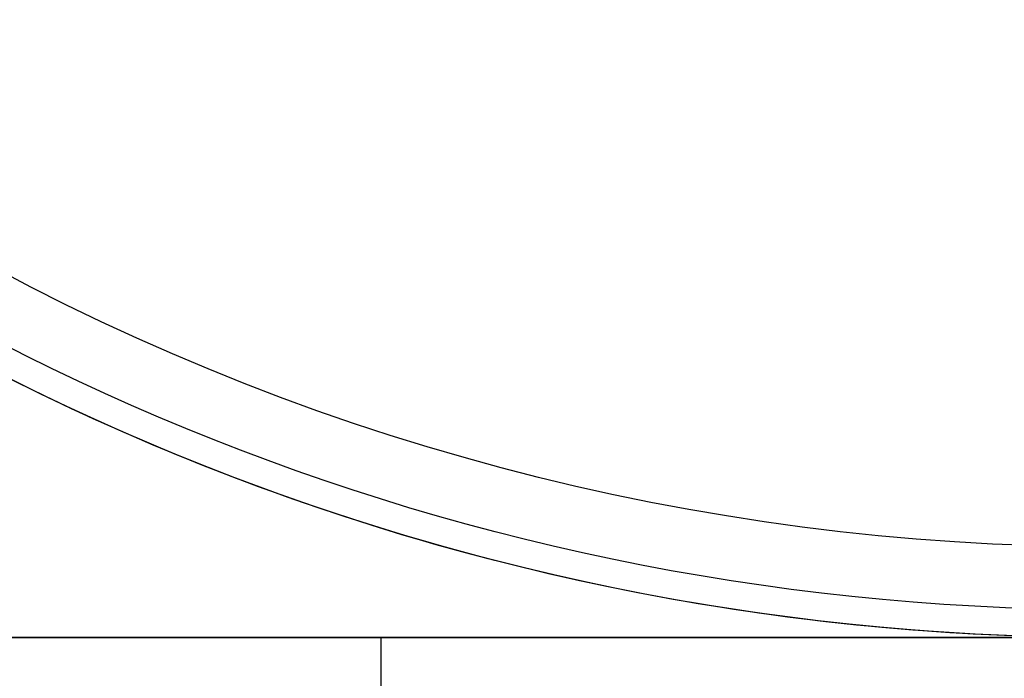
# Model space of a CAD drawing. Units: millimetres. Extents: x -51 to 150, y -10 to 110.
# Drawn here: x -6 to -5, y 47 to 48 of the extents above; entities that cross this region are included whole.
import ezdxf

# ---------------------------------------------------------------- set-up
doc = ezdxf.new("R2010")
doc.units = ezdxf.units.MM
doc.header["$MEASUREMENT"] = 0
doc.layers.add('1', color=7, linetype='Continuous')

# ---------------------------------------------------------------- blocks, each defined once
blk = doc.blocks.new('PRT0082_1_1_1')
at = {"layer": '1'}
blk.add_arc((55, 6.162975822039155e-33, 1.8), 3.100000000000001, 180, 1.139072593045202e-31, dxfattribs=at)
blk = doc.blocks.new('PRT0085_1_1_1')
at = {"layer": '1'}
for p, q in [((-55.8, 5.3, -2.2), (-55.8, 2.7, -2.2)), ((-53.7, 2.7, -1.1), (-57.9, 2.7, -1.1)), ((-55.8, 2.7), (-55.8, 2.7, -2.200000000000001))]:
    blk.add_line(p, q, dxfattribs=at)
for points in [[(-53.7, 2.7), (-55.8, 2.7), (-57.89999999999999, 2.7)], [(-57.89999999999999, 2.7, -2.2), (-55.8, 2.7, -2.2), (-53.7, 2.7, -2.2)]]:
    blk.add_open_spline(points, degree=2, dxfattribs=at)
blk = doc.blocks.new('PRT0094_1_1_1')
at = {"layer": '1'}
for centre, radius, start, end in [((0, 0, 4.871265425237), 2.7, 180, 0), ((7.809304960505747e-16, 3.469446951953614e-18, 4.9), 2.700000000000001, 180.2863804257384, 5.345430147461062e-12), ((-2.975796150293808e-17, 0, 4.842530850474), 2.7, 180.3811317017398, 7.915980945642222e-11), ((-7.84863710481809e-14, 1.682681771697503e-16, 4.770498829124996), 2.669364168707002, 180.3811317017396, 1.840973360451141e-10), ((2.220446049250371e-16, -5.002487474749182e-29, 5), 2.600000000000001, 180.0000000000071, 7.107157784542228e-12), ((0, 0, 5), 2.6, 180.0000000000054, 5.402355620005097e-12)]:
    blk.add_arc(centre, radius, start, end, dxfattribs=at)
blk = doc.blocks.new('ASM0039_ASM_1_ASM_1_ASM_1_ASM')
at = {"layer": '1'}
for name, p in [('PRT0082_1_1_1', (0, 0)), ('PRT0094_1_1_1', (55, 0))]:
    blk.add_blockref(name, p, dxfattribs=at)
at = {"layer": '1', "rotation": 180}
blk.add_blockref('PRT0085_1_1_1', (0, 0, 11.3), dxfattribs=at)
blk = doc.blocks.new('LX26__ASM_1_ASM')
at = {"layer": '1'}
blk.add_blockref('ASM0039_ASM_1_ASM_1_ASM_1_ASM', (0, 0), dxfattribs=at)
blk = doc.blocks.new('BOLI_1_1_1')
at = {"layer": '1'}
for radius in [60, 57.1]:
    blk.add_arc((0, 0), radius, 180, 270, dxfattribs=at)
blk = doc.blocks.new('ASM0001_ASM_2_ASM')
at = {"layer": '1'}
blk.add_blockref('BOLI_1_1_1', (50, 50, -50), dxfattribs=at)
blk = doc.blocks.new('LX26-SPD120-_9_ASM_2_ASM')
at = {"layer": '1'}
blk.add_blockref('ASM0001_ASM_2_ASM', (0, 0), dxfattribs=at)
blk = doc.blocks.new('LX26-SPD120-_9_W-930_ASM_2_ASM')
at = {"layer": '1', "rotation": 0.4326716900646287}
blk.add_blockref('LX26-SPD120-_9_ASM_2_ASM', (0.3789993292281, -0.3761480507517, -32.64445388465), dxfattribs=at)
at = {"layer": '1', "extrusion": (0, 0, -1)}
blk.add_blockref('LX26__ASM_1_ASM', (-49.99973534452, 49.9999980014, 665.6118383657), dxfattribs=at)
blk = doc.blocks.new('LX26_SPD120-P-_9W-930__ASM')
at = {"layer": '1'}
blk.add_blockref('LX26-SPD120-_9_W-930_ASM_2_ASM', (0, 0), dxfattribs=at)

msp = doc.modelspace()

# ---------------------------------------------------------------- block references
at = {"layer": '1'}
msp.add_blockref('LX26_SPD120-P-_9W-930__ASM', (0, 0), dxfattribs=at)

doc.saveas('drawing.dxf')
